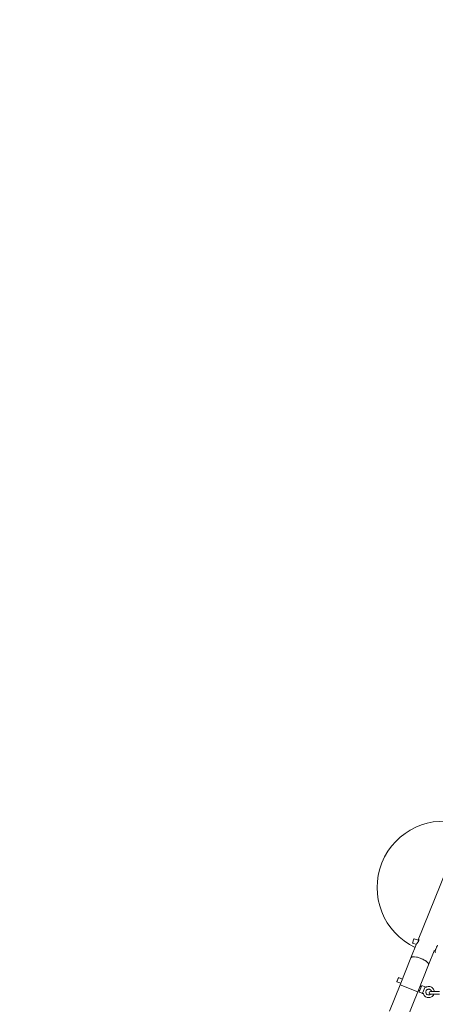
# Model space of a CAD drawing. Units: millimetres. Extents: x -4534 to 4839, y -3372 to 9281.
# Drawn here: x -1767 to -837, y 5485 to 7685 of the extents above; entities that cross this region are included whole.
import ezdxf

# ---------------------------------------------------------------- set-up
doc = ezdxf.new("R2010")
doc.units = ezdxf.units.MM
doc.layers.add('Opvangzone', color=7, linetype='Continuous', true_color=0x00a19a)
doc.layers.add('Toestel 2D', color=7, linetype='Continuous', lineweight=20)

# ---------------------------------------------------------------- blocks, each defined once
blk = doc.blocks.new('FK-08-INDLP')
at = {"layer": 'Opvangzone', "ltscale": 10}
blk.add_lwpolyline([(-3654.4, 6187, 0.255548), (-4483, 4671.6), (-4483, 4593.7), (-4483, 4515.8, 0.255548), (-3654.4, 3000.4, 0.252537), (-2373.6, 2332.3), (-2033.3, 2332.3, 0.711464), (-138.8, 148.8, 0.711471), (1755.7, 2332.3), (2140, 2332.3, 0.183588), (3144.4, 2731.3, 0.37518), (4442.4, 4217.7), (4442.4, 4593.7), (4442.4, 4969.7, 0.37518), (3144.4, 6456, 0.183588), (2140, 6855), (1755.7, 6855, 0.711471), (-138.8, 9038.6, 0.711464), (-2033.3, 6855), (-2373.6, 6855, 0.252537)], format="xyb", close=True, dxfattribs=at)
at = {"layer": 'Toestel 2D'}
for p, q in [((-764.7, 5903.3), (-875.4, 5628.7)), ((-878.9, 5620), (-891.5, 5588.6)), ((-887.9, 5622.3), (-887.6, 5621.7)), ((-879.4, 5618.7), (-887.5, 5621.6)), ((-884.9, 5630.7), (-884.3, 5631)), ((-875.6, 5628), (-884.2, 5631)), ((-891.5, 5588.6), (-915.8, 5528.3)), ((-839.6, 5604.1), (-852.2, 5572.7)), ((-839.3, 5604.8), (-839.6, 5604.1)), ((-837.2, 5604), (-839.3, 5604.8)), ((-876.5, 5512.5), (-852.2, 5572.7)), ((-923.1, 5536), (-919.7, 5544.3)), ((-919.1, 5544.6), (-922.8, 5535.3)), ((-919.7, 5544.3), (-919.1, 5544.6)), ((-910.6, 5541.2), (-919.1, 5544.6)), ((-915.8, 5528.3), (-939.4, 5469.7)), ((-923.1, 5536), (-922.8, 5535.3)), ((-914.4, 5531.9), (-922.8, 5535.3)), ((-876.5, 5512.5), (-915.8, 5528.3)), ((-915.8, 5528.3), (-876.5, 5512.5)), ((-873.2, 5512.7), (-867.6, 5526.6)), ((-868.5, 5524.2), (-871.3, 5525.4)), ((-860.4, 5524.2), (-866.9, 5526.8)), ((-860.8, 5522), (-865.3, 5510.9)), ((-876.5, 5512.5), (-900.1, 5453.9)), ((-872.3, 5515), (-875, 5516.1)), ((-866.4, 5509.4), (-872.9, 5512)), ((-828.1, 5513.6), (-848.1, 5513.6)), ((-848.1, 5507.6), (-828.1, 5507.6))]:
    blk.add_line(p, q, dxfattribs=at)
for centre, radius, start, end in [((-819.3, 5745.8), 148, 71.2267, 244.8744), ((-867.1, 5526.4), 0.5, 68.0506, 158.0506), ((-860.6, 5523.8), 0.5, 30.2551, 68.0506), ((-872.7, 5512.5), 0.5, 158.0506, 248.0506), ((-866.2, 5509.8), 0.5, 248.0506, 285.846), ((-848.1, 5510.6), 3, 90, 270)]:
    blk.add_arc(centre, radius, start, end, dxfattribs=at)
for centre, major_axis, ratio, start_param, end_param in [((-886.3, 5626.5), (1.48, 4.25), 0.128309, 0.129742, 3.011851), ((-885.8, 5626.3), (-1.65, -4.72), 0.128309, 3.141593, 6.283185), ((-871.9, 5580.6), (-19.7, 7.9), 0.34202, 3.140709, 6.283185), ((-871.9, 5580.6), (-19.7, 7.9), 0.34202, 3.141593, 6.283185)]:
    blk.add_ellipse(centre, major_axis=major_axis, ratio=ratio, start_param=start_param, end_param=end_param, dxfattribs=at)
for points, knots in [([(-878.6, 5620.2), (-878.8, 5620), (-878.9, 5619.9), (-878.9, 5619.9), (-878.9, 5620), (-878.8, 5620.2)], [0.8711031, 0.8711031, 0.8711031, 0.8711031, 1.0888575, 1.0888575, 1.242965, 1.242965, 1.242965, 1.242965]), ([(-874.6, 5630.2), (-874.4, 5630.4), (-874.2, 5630.4), (-873.9, 5630.2), (-873.8, 5630), (-873.7, 5629.3), (-873.8, 5628.8), (-874, 5627.6), (-874.2, 5627), (-874.4, 5626.4), (-874.7, 5625.7), (-875, 5625), (-875.8, 5623.7), (-876.2, 5623.1), (-877, 5622), (-877.4, 5621.5), (-878.1, 5620.7), (-878.4, 5620.3), (-878.6, 5620.2)], [2.613309, 2.613309, 2.613309, 2.613309, 2.831064, 2.831064, 3.048818, 3.048818, 3.266615, 3.266615, 3.484412, 3.484412, 3.484412, 3.702209, 3.702209, 3.920007, 3.920007, 4.137761, 4.137761, 4.355515, 4.355515, 4.355515, 4.355515]), ([(-875.6, 5628), (-875.5, 5628.4), (-875.3, 5628.8), (-875, 5629.6), (-874.7, 5630), (-874.6, 5630.2)], [2.2409217, 2.2409217, 2.2409217, 2.2409217, 2.3955548, 2.3955548, 2.6133093, 2.6133093, 2.6133093, 2.6133093]), ([(-837, 5600.8), (-837.1, 5600.8), (-837.2, 5600.9), (-837.4, 5601.1), (-837.4, 5601.2), (-837.5, 5601.5), (-837.5, 5601.8), (-837.4, 5602.6), (-837.3, 5603.2), (-837.1, 5604.5), (-836.9, 5605.2), (-836.5, 5606.6), (-836.2, 5607.4), (-835.7, 5608.9), (-835.4, 5609.7), (-834.9, 5611.2), (-834.6, 5611.9), (-834, 5613.2), (-833.7, 5613.7), (-833.2, 5614.7), (-833, 5615.1), (-832.6, 5615.5), (-832.5, 5615.7), (-832.3, 5615.8), (-832.2, 5615.9), (-832, 5615.9), (-831.9, 5615.9), (-831.7, 5615.9)], [4.734216, 4.734216, 4.734216, 4.734216, 4.809288, 4.809288, 4.908747, 4.908747, 5.188946, 5.188946, 5.560484, 5.560484, 5.89001, 5.89001, 6.214048, 6.214048, 6.536794, 6.536794, 6.859857, 6.859857, 7.185349, 7.185349, 7.521102, 7.521102, 7.698455, 7.698455, 7.787132, 7.787132, 7.875809, 7.875809, 7.875809, 7.875809]), ([(-857.6, 5523.2), (-857.7, 5523.1), (-858, 5523.1), (-858.4, 5523), (-858.6, 5523), (-859, 5523.1), (-859.2, 5523.2), (-859.6, 5523.3), (-859.7, 5523.4), (-859.9, 5523.6), (-860, 5523.7), (-860.1, 5523.9), (-860.1, 5523.9), (-860.2, 5524), (-860.2, 5524), (-860.2, 5524)], [0.80624353, 0.80624353, 0.80624353, 0.80624353, 0.80955628, 0.80955628, 0.81248317, 0.81248317, 0.81570668, 0.81570668, 0.8199438, 0.8199438, 0.8248949, 0.8248949, 0.829846, 0.829846, 0.83099904, 0.83099904, 0.83099904, 0.83099904]), ([(-839.4, 5513.6), (-839.6, 5514.7), (-839.8, 5515.8), (-840.8, 5518.1), (-841.5, 5519.2), (-843.2, 5521.3), (-844.2, 5522.1), (-846.5, 5523.5), (-847.8, 5524), (-850.4, 5524.6), (-851.7, 5524.7), (-854.4, 5524.4), (-855.7, 5524.1), (-857.1, 5523.5), (-857.3, 5523.4), (-857.6, 5523.2)], [3.645483, 3.645483, 3.645483, 3.645483, 3.912473, 3.912473, 4.232471, 4.232471, 4.55251, 4.55251, 4.872574, 4.872574, 5.192638, 5.192638, 5.512677, 5.512677, 5.570707, 5.570707, 5.570707, 5.570707]), ([(-863.7, 5508.1), (-863.7, 5508.3), (-863.8, 5508.5), (-864.1, 5508.9), (-864.3, 5509), (-864.6, 5509.2), (-864.8, 5509.3), (-865.2, 5509.4), (-865.3, 5509.4), (-865.6, 5509.4), (-865.7, 5509.4), (-865.9, 5509.4), (-866, 5509.4), (-866.1, 5509.4), (-866.1, 5509.4), (-866.1, 5509.4)], [0.80624353, 0.80624353, 0.80624353, 0.80624353, 0.80955628, 0.80955628, 0.81248317, 0.81248317, 0.81570668, 0.81570668, 0.8199438, 0.8199438, 0.8248949, 0.8248949, 0.829846, 0.829846, 0.83099904, 0.83099904, 0.83099904, 0.83099904]), ([(-863.7, 5508.1), (-863.2, 5506.8), (-862.6, 5505.6), (-861, 5503.5), (-860, 5502.6), (-857.8, 5501.1), (-856.6, 5500.5), (-854, 5499.8), (-852.7, 5499.6), (-850, 5499.7), (-848.7, 5500), (-846.2, 5500.9), (-845, 5501.6), (-843, 5503.2), (-842.1, 5504.2), (-840.9, 5506.1), (-840.5, 5506.8), (-840.2, 5507.6)], [0.712478, 0.712478, 0.712478, 0.712478, 1.032469, 1.032469, 1.352501, 1.352501, 1.672562, 1.672562, 1.992627, 1.992627, 2.312672, 2.312672, 2.632678, 2.632678, 2.952643, 2.952643, 3.156834, 3.156834, 3.156834, 3.156834]), ([(-857.9, 5514.6), (-858.1, 5513.9), (-858.3, 5513.2), (-858.4, 5511.9), (-858.3, 5511.2), (-857.9, 5509.8), (-857.7, 5509.2), (-856.9, 5508), (-856.4, 5507.5), (-855.4, 5506.6), (-854.7, 5506.3), (-853.4, 5505.8), (-852.8, 5505.7), (-851.4, 5505.6), (-850.7, 5505.7), (-849.3, 5506.1), (-848.7, 5506.4), (-847.8, 5507), (-847.4, 5507.3), (-847.1, 5507.6)], [0, 0, 0, 0, 0.320181, 0.320181, 0.640327, 0.640327, 0.960378, 0.960378, 1.280316, 1.280316, 1.600165, 1.600165, 1.919984, 1.919984, 2.239846, 2.239846, 2.559804, 2.559804, 2.760606, 2.760606, 2.760606, 2.760606]), ([(-845.5, 5513.6), (-845.6, 5513.8), (-845.6, 5514), (-845.9, 5514.8), (-846.2, 5515.4), (-847, 5516.5), (-847.5, 5517), (-848.7, 5517.8), (-849.3, 5518.1), (-850.6, 5518.5), (-851.3, 5518.6), (-852.7, 5518.6), (-853.4, 5518.5), (-854.7, 5518), (-855.3, 5517.7), (-856.4, 5516.8), (-856.9, 5516.3), (-857.5, 5515.4), (-857.7, 5515), (-857.9, 5514.6)], [3.758828, 3.758828, 3.758828, 3.758828, 3.840344, 3.840344, 4.160375, 4.160375, 4.480294, 4.480294, 4.800132, 4.800132, 5.119954, 5.119954, 5.43983, 5.43983, 5.759809, 5.759809, 6.079899, 6.079899, 6.283185, 6.283185, 6.283185, 6.283185])]:
    blk.add_open_spline(points, degree=3, knots=knots, dxfattribs=at)
blk.add_open_spline([(-839.6, 5604.1), (-839.5, 5604.3), (-839.4, 5604.5), (-839.3, 5604.8)], degree=3, dxfattribs=at)

msp = doc.modelspace()

# ---------------------------------------------------------------- block references
msp.add_blockref('FK-08-INDLP', (0, 0))

doc.saveas('drawing.dxf')
